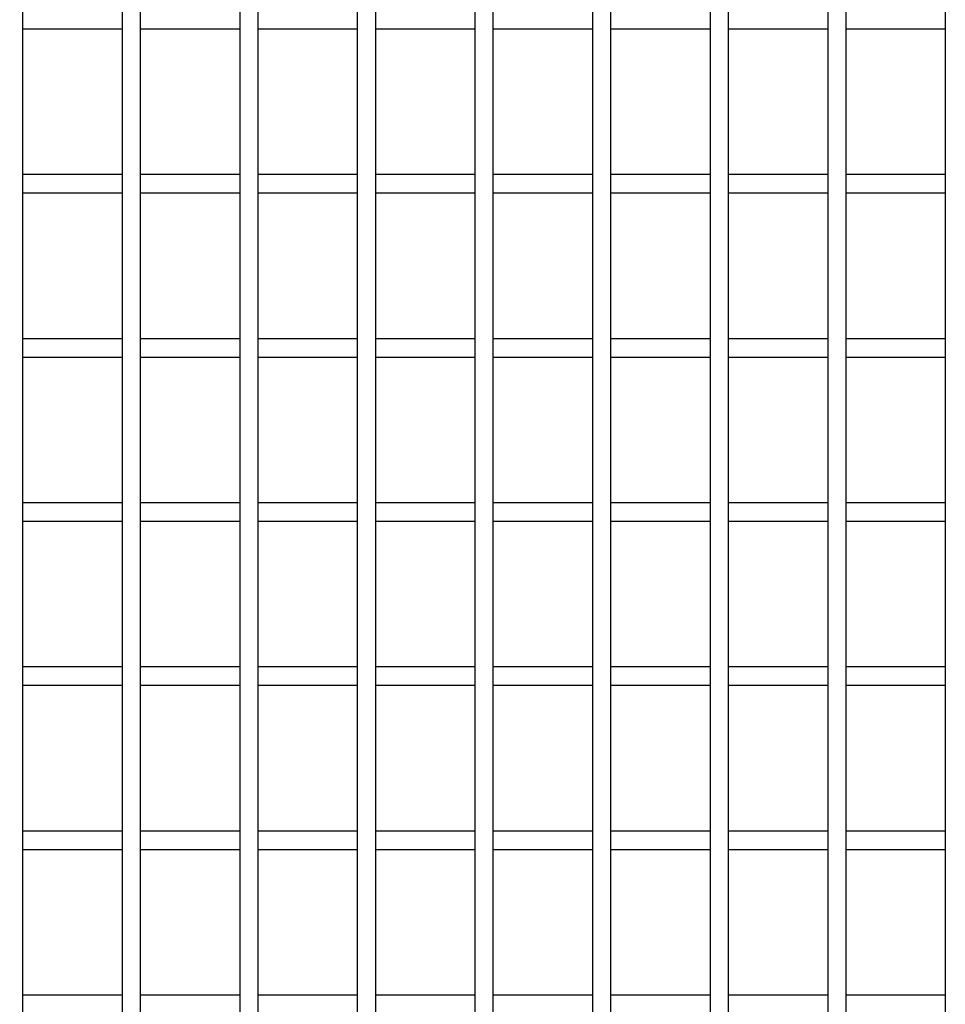
# Model space of a CAD drawing. Units: inches. Extents: x 4 to 234, y 4 to 150.
# Drawn here: x 39 to 47, y 90 to 98 of the extents above; entities that cross this region are included whole.
import ezdxf

# ---------------------------------------------------------------- set-up
doc = ezdxf.new("R2010")
doc.units = ezdxf.units.IN
doc.header["$MEASUREMENT"] = 0
doc.layers.add('FORMAT', color=7, linetype='Continuous')
doc.styles.add('SLDTEXTSTYLE0', font='TXT', dxfattribs={"width": 0.75})
doc.dimstyles.new('SLDDIMSTYLE1', dxfattribs={"dimtxt": 1.75, "dimasz": 1.82, "dimexe": 0, "dimexo": 0.0625, "dimgap": 0.4375, "dimtad": 0, "dimtih": 1, "dimtoh": 1, "dimrnd": 1e-09, "dimzin": 12, "dimdsep": 46, "dimtxsty": 'SLDTEXTSTYLE0', "dimsah": 1, "dimcen": 0.09, "dimadec": 0, "dimazin": 3, "dimtfac": 1, "dimtofl": 0, "dimtmove": 0, "dimatfit": 3, "dimfxl": 1, "dimfrac": 2, "dimtolj": 1, "dimtzin": 12, "dimarcsym": 0})

# ---------------------------------------------------------------- blocks, each defined once
blk = doc.blocks.new('_D_8')
at = {"layer": 'FORMAT', "ltscale": 14}
for p, q in [((43.6863, 130.6184), (12.5762, 130.6184)), ((14.3262, 130.6184), (14.3262, 100.1451)), ((14.3262, 66.8937), (14.3262, 97.367)), ((27.3173, 66.8937), (12.5762, 66.8937))]:
    blk.add_line(p, q, dxfattribs=at)
for points in [[(14.3262, 130.6184), (14.0462, 128.7984), (14.6062, 128.7984)], [(14.3262, 66.8937), (14.6062, 68.7137), (14.0462, 68.7137)]]:
    blk.add_solid(points, dxfattribs=at)
at = {"layer": 'FORMAT', "ltscale": 14, "insert": (11.4168, 99.6229), "char_height": 1.75, "attachment_point": 1, "style": 'SLDTEXTSTYLE0'}
blk.add_mtext('63.72', dxfattribs=at)

msp = doc.modelspace()

# ---------------------------------------------------------------- linework, layer by layer
at = {"color": 7, "linetype": 'Continuous', "lineweight": 25, "ltscale": 14}
for p, q in [((39.4115, 86.3549), (39.4115, 105.6187)), ((40.2619, 105.6187), (40.2619, 86.3549)), ((40.4193, 86.3549), (40.4193, 105.6187)), ((41.2697, 105.6187), (41.2697, 86.3549)), ((41.4272, 86.3549), (41.4272, 105.6187)), ((42.2776, 105.6187), (42.2776, 86.3549)), ((42.4351, 86.3549), (42.4351, 105.6187)), ((43.2855, 105.6187), (43.2855, 86.3549)), ((43.443, 86.3549), (43.443, 105.6187)), ((44.2933, 105.6187), (44.2933, 86.3549)), ((44.4508, 86.3549), (44.4508, 105.6187)), ((45.3012, 105.6187), (45.3012, 86.3549)), ((45.4587, 86.3549), (45.4587, 105.6187)), ((46.3091, 105.6187), (46.3091, 86.3549)), ((46.4666, 86.3549), (46.4666, 105.6187)), ((47.317, 105.6187), (47.317, 86.3549)), ((39.4115, 98.0163), (40.2619, 98.0163)), ((40.4193, 98.0163), (41.2697, 98.0163)), ((41.4272, 98.0163), (42.2776, 98.0163)), ((42.4351, 98.0163), (43.2855, 98.0163)), ((43.443, 98.0163), (44.2933, 98.0163)), ((44.4508, 98.0163), (45.3012, 98.0163)), ((45.4587, 98.0163), (46.3091, 98.0163)), ((46.4666, 98.0163), (47.317, 98.0163)), ((40.2619, 96.7683), (39.4115, 96.7683)), ((41.2697, 96.7683), (40.4193, 96.7683)), ((42.2776, 96.7683), (41.4272, 96.7683)), ((43.2855, 96.7683), (42.4351, 96.7683)), ((44.2933, 96.7683), (43.443, 96.7683)), ((45.3012, 96.7683), (44.4508, 96.7683)), ((46.3091, 96.7683), (45.4587, 96.7683)), ((47.317, 96.7683), (46.4666, 96.7683)), ((39.4115, 96.6108), (40.2619, 96.6108)), ((40.4193, 96.6108), (41.2697, 96.6108)), ((41.4272, 96.6108), (42.2776, 96.6108)), ((42.4351, 96.6108), (43.2855, 96.6108)), ((43.443, 96.6108), (44.2933, 96.6108)), ((44.4508, 96.6108), (45.3012, 96.6108)), ((45.4587, 96.6108), (46.3091, 96.6108)), ((46.4666, 96.6108), (47.317, 96.6108)), ((40.2619, 95.3627), (39.4115, 95.3627)), ((41.2697, 95.3627), (40.4193, 95.3627)), ((42.2776, 95.3627), (41.4272, 95.3627)), ((43.2855, 95.3627), (42.4351, 95.3627)), ((44.2933, 95.3627), (43.443, 95.3627)), ((45.3012, 95.3627), (44.4508, 95.3627)), ((46.3091, 95.3627), (45.4587, 95.3627)), ((47.317, 95.3627), (46.4666, 95.3627)), ((39.4115, 95.2053), (40.2619, 95.2053)), ((40.4193, 95.2053), (41.2697, 95.2053)), ((41.4272, 95.2053), (42.2776, 95.2053)), ((42.4351, 95.2053), (43.2855, 95.2053)), ((43.443, 95.2053), (44.2933, 95.2053)), ((44.4508, 95.2053), (45.3012, 95.2053)), ((45.4587, 95.2053), (46.3091, 95.2053)), ((46.4666, 95.2053), (47.317, 95.2053)), ((40.2619, 93.9572), (39.4115, 93.9572)), ((41.2697, 93.9572), (40.4193, 93.9572)), ((42.2776, 93.9572), (41.4272, 93.9572)), ((43.2855, 93.9572), (42.4351, 93.9572)), ((44.2933, 93.9572), (43.443, 93.9572)), ((45.3012, 93.9572), (44.4508, 93.9572)), ((46.3091, 93.9572), (45.4587, 93.9572)), ((47.317, 93.9572), (46.4666, 93.9572)), ((39.4115, 93.7998), (40.2619, 93.7998)), ((40.4193, 93.7998), (41.2697, 93.7998)), ((41.4272, 93.7998), (42.2776, 93.7998)), ((42.4351, 93.7998), (43.2855, 93.7998)), ((43.443, 93.7998), (44.2933, 93.7998)), ((44.4508, 93.7998), (45.3012, 93.7998)), ((45.4587, 93.7998), (46.3091, 93.7998)), ((46.4666, 93.7998), (47.317, 93.7998)), ((40.2619, 92.5517), (39.4115, 92.5517)), ((41.2697, 92.5517), (40.4193, 92.5517)), ((42.2776, 92.5517), (41.4272, 92.5517)), ((43.2855, 92.5517), (42.4351, 92.5517)), ((44.2933, 92.5517), (43.443, 92.5517)), ((45.3012, 92.5517), (44.4508, 92.5517)), ((46.3091, 92.5517), (45.4587, 92.5517)), ((47.317, 92.5517), (46.4666, 92.5517)), ((39.4115, 92.3942), (40.2619, 92.3942)), ((40.4193, 92.3942), (41.2697, 92.3942)), ((41.4272, 92.3942), (42.2776, 92.3942)), ((42.4351, 92.3942), (43.2855, 92.3942)), ((43.443, 92.3942), (44.2933, 92.3942)), ((44.4508, 92.3942), (45.3012, 92.3942)), ((45.4587, 92.3942), (46.3091, 92.3942)), ((46.4666, 92.3942), (47.317, 92.3942)), ((40.2619, 91.1462), (39.4115, 91.1462)), ((41.2697, 91.1462), (40.4193, 91.1462)), ((42.2776, 91.1462), (41.4272, 91.1462)), ((43.2855, 91.1462), (42.4351, 91.1462)), ((44.2933, 91.1462), (43.443, 91.1462)), ((45.3012, 91.1462), (44.4508, 91.1462)), ((46.3091, 91.1462), (45.4587, 91.1462)), ((47.317, 91.1462), (46.4666, 91.1462)), ((39.4115, 90.9887), (40.2619, 90.9887)), ((40.4193, 90.9887), (41.2697, 90.9887)), ((41.4272, 90.9887), (42.2776, 90.9887)), ((42.4351, 90.9887), (43.2855, 90.9887)), ((43.443, 90.9887), (44.2933, 90.9887)), ((44.4508, 90.9887), (45.3012, 90.9887)), ((45.4587, 90.9887), (46.3091, 90.9887)), ((46.4666, 90.9887), (47.317, 90.9887)), ((40.2619, 89.7407), (39.4115, 89.7407)), ((41.2697, 89.7407), (40.4193, 89.7407)), ((42.2776, 89.7407), (41.4272, 89.7407)), ((43.2855, 89.7407), (42.4351, 89.7407)), ((44.2933, 89.7407), (43.443, 89.7407)), ((45.3012, 89.7407), (44.4508, 89.7407)), ((46.3091, 89.7407), (45.4587, 89.7407)), ((47.317, 89.7407), (46.4666, 89.7407))]:
    msp.add_line(p, q, dxfattribs=at)

# ---------------------------------------------------------------- dimensions: what is measured, and where the dimension line sits
at = {"layer": 'FORMAT', "ltscale": 14}
dim = msp.add_linear_dim(base=(14.3262, 66.8937), p1=(44.3863, 130.6184), p2=(28.0173, 66.8937), angle=90, dimstyle='SLDDIMSTYLE1', dxfattribs=at)
dim.commit()
dim.dimension.update_dxf_attribs({"geometry": '_D_8', "text_midpoint": (14.3262, 98.756), "dimtype": 160})

doc.saveas('drawing.dxf')
